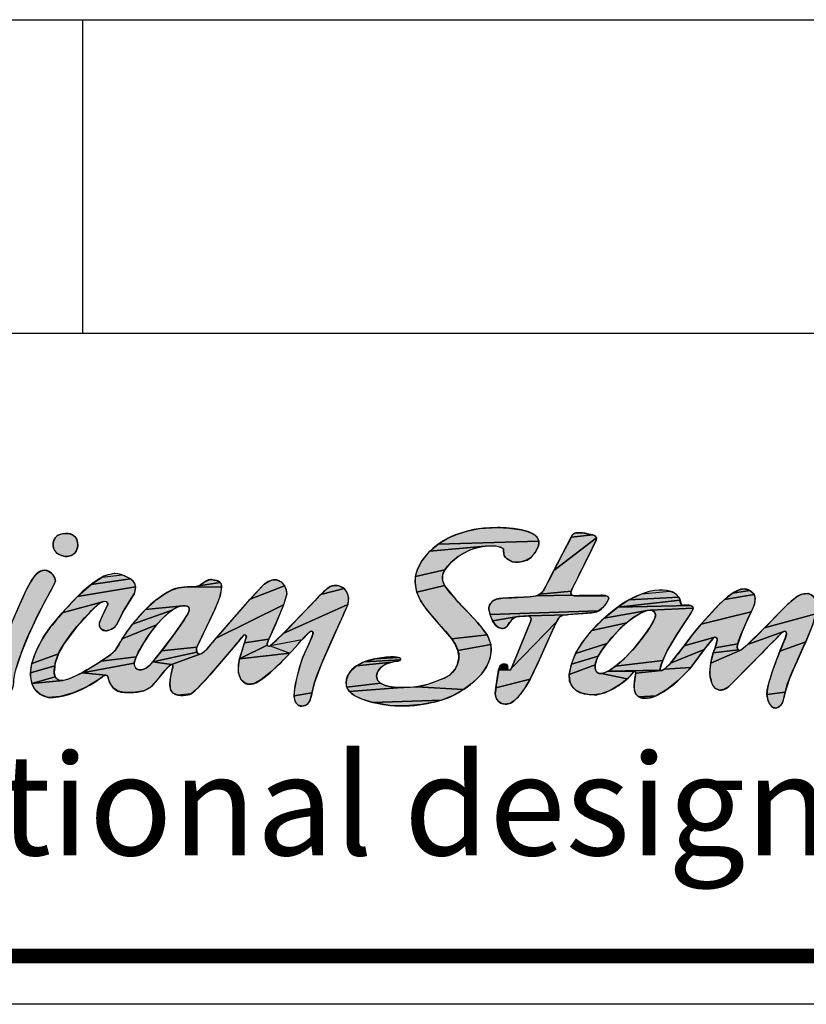
# Model space of a CAD drawing. Units: millimetres. Extents: x 0 to 554, y 0 to 297.
# Drawn here: x 394 to 427, y 0 to 41 of the extents above; entities that cross this region are included whole.
import ezdxf

# ---------------------------------------------------------------- set-up
doc = ezdxf.new("R2010")
doc.units = ezdxf.units.MM
doc.header["$LTSCALE"] = 19.36
doc.layers.get('0').update_dxf_attribs({"linetype": 'CONTINUOUS'})
doc.styles.add('TEXTSTYLE_3', font='arial.ttf')

# ---------------------------------------------------------------- blocks, each defined once
blk = doc.blocks.new('AS_IDC_BL0', base_point=(65.585, 13.678))
at = {"linetype": 'Continuous'}
for points in [[(70.144, 19.761), (70.611, 19.74), (71.122, 19.67), (71.375, 19.602), (71.631, 19.483), (71.78, 19.347), (71.845, 19.194), (67.67, 19.072), (68.066, 19.315), (68.428, 19.473), (68.468, 19.486), (68.91, 19.621), (69.388, 19.718), (70.137, 19.761)], [(52.225, 19.52), (52.285, 19.521), (52.365, 19.512), (52.439, 19.494), (52.505, 19.466), (52.563, 19.429), (52.614, 19.385), (52.657, 19.333), (52.691, 19.273), (52.717, 19.205), (52.732, 19.131), (52.738, 19.049), (52.735, 19.007), (52.721, 18.925), (52.699, 18.848), (52.672, 18.785), (52.642, 18.738), (52.598, 18.69), (52.547, 18.649), (52.488, 18.616), (52.422, 18.59), (52.35, 18.573), (52.278, 18.566), (52.217, 18.568), (52.216, 18.568), (52.115, 18.587), (52.028, 18.615), (51.953, 18.65), (51.889, 18.691), (51.836, 18.738), (51.792, 18.792), (51.758, 18.85), (51.734, 18.914), (51.72, 18.982), (51.716, 19.053), (51.723, 19.126), (51.737, 19.185), (51.75, 19.226), (51.778, 19.29), (51.812, 19.343), (51.853, 19.39), (51.902, 19.429), (51.963, 19.463), (52.035, 19.49), (52.122, 19.51)], [(71.847, 19.106), (71.826, 19.01), (71.688, 18.717), (71.51, 18.516), (71.297, 18.389), (71.055, 18.33), (70.814, 18.333), (70.733, 18.347), (70.507, 18.473), (70.443, 18.537), (70.407, 18.605), (70.383, 18.775), (70.381, 18.881), (70.261, 18.946), (69.993, 19.002), (69.624, 18.992), (67.327, 18.78), (67.67, 19.072), (71.845, 19.194)], [(73.854, 18.486), (73.216, 17.196), (73.184, 17.123), (71.903, 17.006), (72.024, 17.135), (72.132, 17.334), (72.47, 17.984), (74.235, 19.33), (74.225, 19.241)], [(74.183, 19.4), (74.235, 19.33), (72.47, 17.984), (73.182, 19.359), (73.187, 19.368), (74.077, 19.453), (74.08, 19.453)], [(73.349, 19.53), (73.568, 19.549), (73.721, 19.532), (74.077, 19.453), (73.187, 19.368), (73.244, 19.471), (73.285, 19.505)], [(68.899, 18.788), (68.506, 18.565), (68.183, 18.295), (67.949, 18.005), (66.727, 17.735), (66.82, 18.033), (66.985, 18.349), (67.053, 18.453), (67.327, 18.78), (69.624, 18.992), (69.165, 18.89)], [(50.055, 15.955), (50.401, 16.738), (50.641, 17.251), (50.821, 17.572), (50.972, 17.776), (51.106, 17.902), (51.232, 17.97), (51.36, 17.991), (51.489, 17.968), (51.606, 17.905), (51.708, 17.802), (51.785, 17.668), (51.79, 17.656), (51.813, 17.552), (51.791, 17.478), (51.658, 17.216), (51.402, 16.746), (51.022, 16.013), (50.692, 15.302), (50.418, 14.62), (50.348, 14.427), (50.188, 13.929), (50.103, 13.593), (50.082, 13.416), (50.083, 13.365), (50.071, 13.213), (50.033, 13.091), (49.971, 13.004), (49.837, 12.93), (49.642, 12.863), (49.521, 12.841), (49.393, 12.862), (49.303, 12.919), (49.243, 13.007), (49.209, 13.133), (49.203, 13.224), (49.225, 13.461), (49.305, 13.826), (49.465, 14.355), (49.726, 15.08), (49.912, 15.565)], [(67.857, 17.787), (67.855, 17.573), (67.939, 17.359), (66.788, 17.077), (66.713, 17.483), (66.727, 17.735), (67.949, 18.005)], [(55.082, 17.47), (55.134, 17.308), (52.731, 16.91), (53.289, 17.403), (54.915, 17.636)], [(54.614, 17.787), (54.915, 17.636), (53.289, 17.403), (53.749, 17.707), (54.575, 17.801)], [(58.494, 17.564), (58.639, 17.483), (57.742, 17.347), (57.966, 17.485), (58.079, 17.558), (58.235, 17.606), (58.263, 17.605)], [(60.784, 17.577), (60.979, 17.595), (61.163, 17.513), (61.307, 17.341), (59.881, 16.798), (60.462, 17.416), (60.664, 17.537)], [(55.067, 17.012), (54.621, 16.277), (54.351, 15.737), (54.251, 15.62), (54.05, 15.513), (53.881, 15.48), (53.725, 15.544), (53.641, 15.675), (53.633, 15.822), (53.826, 16.253), (53.979, 16.574), (53.983, 16.591), (53.938, 16.676), (53.813, 16.7), (52.093, 16.222), (52.731, 16.91), (55.134, 17.308), (55.12, 17.183)], [(57.277, 17.302), (57.537, 17.303), (58.691, 17.291), (58.635, 16.938), (58.45, 16.439), (57.673, 14.803), (56.205, 14.646), (56.699, 15.302), (57.061, 15.816), (57.257, 16.122), (57.338, 16.274), (57.357, 16.337), (57.351, 16.411), (57.321, 16.465), (57.269, 16.502), (57.19, 16.522), (57.081, 16.521), (55.547, 16.367), (56.028, 16.793), (56.256, 16.957), (56.623, 17.171), (56.907, 17.26)], [(58.689, 17.37), (58.691, 17.291), (57.537, 17.303), (57.742, 17.347), (58.639, 17.483)], [(61.396, 17.002), (61.268, 16.563), (58.465, 15.172), (59.881, 16.798), (61.307, 17.341), (61.372, 17.188)], [(63.893, 17.076), (63.955, 16.852), (63.923, 16.576), (61.253, 15.364), (62.476, 16.639), (62.81, 16.993), (63.771, 17.239), (63.779, 17.232)], [(63.484, 17.359), (63.61, 17.329), (63.771, 17.239), (62.81, 16.993), (63.093, 17.248), (63.197, 17.317), (63.313, 17.35)], [(67.985, 17.29), (68.406, 16.778), (68.788, 16.373), (69.311, 15.809), (69.696, 15.313), (68.233, 15.149), (67.813, 15.644), (67.521, 15.973), (67.188, 16.372), (66.934, 16.737), (66.788, 17.077), (67.939, 17.359)], [(80.721, 17.045), (80.764, 16.988), (79.533, 16.773), (79.873, 17.038), (80.584, 17.157)], [(80.144, 17.18), (80.348, 17.222), (80.532, 17.182), (80.584, 17.157), (79.873, 17.038)], [(73.316, 16.938), (74.674, 16.919), (74.732, 16.869), (74.739, 16.833), (74.727, 16.788), (74.63, 16.609), (74.489, 16.433), (74.32, 16.31), (69.824, 16.158), (69.768, 16.379), (69.768, 16.38), (69.772, 16.434), (69.818, 16.589), (69.918, 16.709), (70.09, 16.795), (70.354, 16.837), (70.729, 16.854), (71.447, 16.888), (71.735, 16.931), (73.209, 16.96)], [(73.171, 17.022), (73.209, 16.96), (71.735, 16.931), (71.903, 17.006), (73.184, 17.123)], [(73.91, 16.946), (74.413, 16.954), (74.544, 16.949), (74.674, 16.919), (73.316, 16.938)], [(77.658, 16.859), (77.694, 16.751), (75.118, 16.467), (75.573, 16.766), (77.645, 16.875)], [(77.97, 16.547), (78.142, 16.527), (75.118, 16.467), (77.694, 16.751), (77.727, 16.607), (77.79, 16.535)], [(77.461, 17.05), (77.645, 16.875), (75.573, 16.766), (76.115, 17.017), (77.278, 17.131)], [(80.809, 16.829), (80.782, 16.592), (80.643, 16.269), (78.569, 15.751), (79.33, 16.579), (79.533, 16.773), (80.764, 16.988)], [(82.741, 16.998), (82.986, 17.029), (83.067, 17.008), (83.208, 16.912), (83.313, 16.748), (83.358, 16.507), (83.322, 16.188), (81.198, 15.599), (81.901, 16.323), (82.132, 16.553), (82.291, 16.693), (82.524, 16.889)], [(53.314, 16.327), (52.677, 15.627), (52.183, 14.976), (51.932, 14.521), (50.828, 14.127), (51.007, 14.637), (51.323, 15.237), (51.611, 15.644), (52.093, 16.222), (53.813, 16.7), (53.603, 16.595)], [(56.236, 15.983), (56.002, 15.723), (54.577, 15.155), (55.005, 15.763), (56.642, 16.334), (56.45, 16.185)], [(56.811, 16.436), (56.642, 16.334), (55.005, 15.763), (55.547, 16.367), (57.081, 16.521), (56.944, 16.491)], [(59.581, 15.266), (59.323, 14.95), (58.204, 13.639), (57.622, 13.018), (57.439, 12.87), (56.886, 12.809), (56.696, 12.89), (56.593, 13.025), (56.555, 13.232), (56.561, 13.435), (56.603, 13.685), (56.677, 13.997), (56.674, 14.042), (56.621, 14.081), (57.876, 14.545), (58.093, 14.738), (58.465, 15.172), (61.268, 16.563), (60.93, 15.741), (60.657, 15.14), (59.646, 14.986), (59.716, 15.199), (59.724, 15.25), (59.68, 15.31), (59.609, 15.297)], [(62.326, 15.415), (62.029, 15.113), (60.715, 14.853), (61.253, 15.364), (63.923, 16.576), (63.74, 16.132), (63.533, 15.673), (62.834, 14.106), (62.556, 13.384), (62.442, 12.912), (61.698, 12.785), (61.747, 13.219), (61.924, 13.956), (62.063, 14.384), (62.348, 15.014), (62.467, 15.309), (62.474, 15.328), (62.482, 15.417), (62.46, 15.449), (62.412, 15.463)], [(78.224, 16.47), (78.239, 16.422), (76.454, 16.334), (76.336, 16.321), (74.546, 16.002), (75.118, 16.467), (78.142, 16.527)], [(76.454, 16.334), (78.239, 16.422), (78.232, 16.359), (78.147, 16.219), (77.569, 15.332), (77.155, 14.632), (76.976, 14.246), (75.023, 14.021), (75.38, 14.326), (75.633, 14.577), (75.854, 14.833), (76.028, 15.049), (76.274, 15.377), (76.44, 15.625), (76.596, 15.891), (76.664, 16.039), (76.671, 16.066), (76.675, 16.148), (76.653, 16.222), (76.609, 16.28), (76.545, 16.318), (76.503, 16.33)], [(73.789, 16.21), (73.016, 16.149), (71.418, 16.103), (70.982, 16.074), (69.929, 15.898), (69.824, 16.158), (74.32, 16.31), (74.115, 16.24)], [(70.731, 15.947), (70.595, 15.771), (70.502, 15.643), (70.414, 15.588), (70.313, 15.573), (70.175, 15.612), (70.049, 15.716), (69.929, 15.898), (70.982, 16.074), (70.856, 16.043)], [(72.85, 16.124), (72.785, 16.098), (72.673, 16.013), (72.575, 15.854), (70.706, 13.939), (71.514, 15.894), (71.523, 15.963), (71.514, 16.014), (71.462, 16.078), (71.418, 16.103), (73.016, 16.149)], [(75.742, 16.016), (75.49, 15.819), (74.043, 15.501), (74.546, 16.002), (76.336, 16.321), (76.183, 16.27), (75.973, 16.164)], [(80.435, 15.823), (80.269, 15.435), (80.087, 14.948), (79.151, 14.78), (79.232, 15.096), (79.228, 15.167), (79.184, 15.205), (79.144, 15.214), (77.868, 14.863), (78.227, 15.343), (78.569, 15.751), (80.643, 16.269)], [(83.183, 15.712), (82.903, 15.03), (81.836, 14.64), (82.057, 15.183), (82.11, 15.36), (82.095, 15.423), (82.037, 15.465), (81.994, 15.457), (80.494, 14.908), (81.198, 15.599), (83.322, 16.188)], [(55.756, 15.409), (55.515, 15.057), (55.487, 15.014), (55.288, 14.671), (55.16, 14.407), (53.702, 14.223), (54.104, 14.5), (54.316, 14.713), (54.503, 15.023), (54.577, 15.155), (56.002, 15.723)], [(71.804, 14.141), (71.483, 13.478), (70.067, 13.112), (70.177, 13.86), (70.622, 13.845), (70.669, 13.862), (70.702, 13.927), (70.706, 13.939), (72.575, 15.854), (72.304, 15.254), (72.221, 15.071)], [(75.219, 15.572), (74.938, 15.278), (74.662, 14.951), (73.368, 14.539), (73.65, 15.008), (74.043, 15.501), (75.49, 15.819)], [(60.599, 14.993), (60.589, 14.889), (59.445, 14.324), (59.646, 14.986), (60.657, 15.14), (60.599, 14.996)], [(69.757, 15.195), (69.849, 14.919), (68.492, 14.663), (68.362, 14.954), (68.233, 15.149), (69.696, 15.313)], [(79.055, 15.147), (78.7, 14.711), (77.296, 14.137), (77.756, 14.714), (77.868, 14.863), (79.144, 15.214), (79.079, 15.179)], [(81.588, 15.061), (79.798, 13.253), (79.671, 13.139), (79.5, 13.044), (79.33, 13.027), (79.167, 13.089), (79.058, 13.215), (78.985, 13.41), (78.95, 13.557), (78.928, 13.771), (78.97, 14.143), (80.17, 14.667), (80.235, 14.693), (80.494, 14.908), (81.994, 15.457), (81.945, 15.419), (81.604, 15.077)], [(57.658, 14.751), (57.67, 14.594), (55.849, 14.201), (56.205, 14.646), (57.673, 14.803)], [(60.634, 14.844), (60.715, 14.853), (61.531, 14.554), (59.445, 14.324), (60.589, 14.889)], [(69.873, 14.667), (69.815, 14.325), (69.675, 13.994), (69.45, 13.67), (69.13, 13.352), (68.715, 13.046), (66.769, 13.159), (67.022, 13.206), (67.286, 13.277), (67.925, 13.521), (68.18, 13.674), (68.36, 13.871), (68.475, 14.103), (68.527, 14.345), (68.531, 14.446), (68.492, 14.663), (69.849, 14.919)], [(74.427, 14.633), (74.301, 14.43), (73.191, 14.096), (73.368, 14.539), (74.662, 14.951)], [(78.463, 14.384), (78.146, 13.967), (77.056, 13.895), (77.296, 14.137), (78.7, 14.711)], [(80.17, 14.667), (78.97, 14.143), (79.031, 14.422), (79.072, 14.563), (80.105, 14.696), (80.167, 14.668)], [(80.06, 14.804), (80.105, 14.696), (79.072, 14.563), (79.151, 14.78), (80.087, 14.948)], [(82.768, 14.733), (82.543, 14.217), (82.383, 13.863), (82.217, 13.466), (82.055, 12.943), (81.297, 12.84), (81.308, 13.027), (81.344, 13.216), (81.515, 13.769), (81.646, 14.16), (81.836, 14.64), (82.903, 15.03)], [(51.805, 14.135), (51.79, 14.034), (50.776, 13.746), (50.828, 14.127), (51.932, 14.521)], [(55.097, 14.233), (55.079, 14.135), (52.915, 13.745), (53.702, 14.223), (55.16, 14.407)], [(57.741, 14.52), (57.876, 14.545), (56.621, 14.081), (55.849, 14.201), (57.67, 14.594)], [(61.369, 14.387), (60.782, 13.809), (60.343, 13.458), (60.039, 13.297), (59.83, 13.265), (59.671, 13.311), (59.511, 13.445), (59.401, 13.739), (59.399, 14.08), (59.445, 14.324), (61.531, 14.554)], [(66.112, 14.327), (66.115, 14.284), (64.608, 14.192), (65.049, 14.32), (66.031, 14.377), (66.089, 14.356)], [(65.695, 14.401), (65.836, 14.404), (66.031, 14.377), (65.049, 14.32), (65.627, 14.397)], [(74.213, 14.221), (74.178, 14.076), (73.107, 13.677), (73.191, 14.096), (74.301, 14.43), (74.274, 14.376)], [(51.755, 13.756), (51.796, 13.572), (50.837, 13.292), (50.779, 13.64), (50.776, 13.746), (51.79, 14.034), (51.779, 13.989)], [(55.71, 14.045), (55.849, 14.201), (56.621, 14.081), (56.522, 14.029), (56.297, 13.78), (55.962, 13.36), (55.742, 13.136), (55.478, 13), (55.132, 12.933), (54.691, 12.925), (54.416, 12.976), (54.206, 13.12), (54.056, 13.35), (53.988, 13.59), (53.95, 13.635), (53.901, 13.643), (52.915, 13.745), (55.079, 14.135), (55.079, 14.114), (55.094, 14.024), (55.135, 13.95), (55.197, 13.896), (55.235, 13.878), (55.277, 13.865), (55.371, 13.861), (55.477, 13.887), (55.591, 13.947)], [(65.474, 14.082), (65.277, 13.947), (65.161, 13.787), (65.12, 13.595), (65.161, 13.437), (65.276, 13.314), (63.882, 13.141), (63.856, 13.334), (63.878, 13.473), (63.92, 13.602), (64.062, 13.83), (64.286, 14.026), (65.759, 14.184)], [(65.977, 14.221), (65.759, 14.184), (64.286, 14.026), (64.608, 14.192), (66.115, 14.284), (66.074, 14.247)], [(70.537, 14.057), (70.557, 13.973), (70.177, 13.86), (70.239, 14.025), (70.512, 14.086)], [(70.325, 14.1), (70.426, 14.114), (70.469, 14.105), (70.512, 14.086), (70.239, 14.025)], [(74.349, 13.71), (74.437, 13.71), (75.511, 13.494), (75.233, 13.273), (74.798, 13.013), (74.426, 12.868), (74.14, 12.826), (73.964, 12.833), (73.627, 12.898), (73.382, 13.017), (73.216, 13.183), (73.121, 13.4), (73.107, 13.677), (74.178, 14.076), (74.172, 13.956), (74.189, 13.859), (74.228, 13.781), (74.281, 13.733)], [(76.908, 14.057), (76.874, 13.911), (76.884, 13.853), (74.699, 13.805), (74.871, 13.909), (75.016, 14.016), (75.023, 14.021), (76.976, 14.246)], [(78.097, 13.912), (77.614, 13.418), (77.152, 13.048), (76.712, 12.79), (75.981, 12.741), (75.866, 12.859), (75.812, 12.987), (75.795, 13.234), (75.827, 13.503), (75.858, 13.724), (76.921, 13.835), (76.952, 13.837), (77.056, 13.895), (78.146, 13.967)], [(53.815, 13.614), (53.603, 13.463), (53.106, 13.157), (52.547, 12.904), (52.01, 12.758), (51.508, 12.717), (51.185, 12.84), (50.969, 13.033), (50.837, 13.292), (52.111, 13.426), (52.392, 13.498), (52.915, 13.745), (53.901, 13.643)], [(52.111, 13.426), (50.837, 13.292), (51.796, 13.572), (51.905, 13.46), (51.994, 13.43)], [(71.333, 13.217), (71.083, 12.853), (70.924, 12.677), (70.788, 12.563), (70.64, 12.468), (70.45, 12.442), (70.291, 12.474), (70.163, 12.565), (70.072, 12.709), (70.038, 12.881), (70.067, 13.112), (71.483, 13.478)], [(75.772, 13.772), (75.511, 13.494), (74.437, 13.71), (74.552, 13.74), (74.699, 13.805), (75.836, 13.792), (75.781, 13.777)], [(76.921, 13.835), (75.858, 13.724), (75.857, 13.775), (75.836, 13.792), (74.699, 13.805), (76.884, 13.853)], [(65.793, 13.149), (66.171, 13.128), (63.989, 12.969), (63.882, 13.141), (65.276, 13.314), (65.48, 13.216)], [(66.171, 13.128), (66.246, 13.128), (66.769, 13.159), (68.715, 13.046), (68.264, 12.789), (67.814, 12.613), (64.968, 12.513), (64.51, 12.65), (64.19, 12.805), (63.989, 12.969)], [(62.43, 12.857), (62.347, 12.576), (62.23, 12.427), (62.142, 12.382), (62.027, 12.359), (61.873, 12.395), (61.76, 12.525), (61.699, 12.745), (61.698, 12.785), (62.442, 12.912)], [(76.648, 12.764), (76.382, 12.692), (76.15, 12.685), (75.981, 12.741), (76.712, 12.79)], [(82.05, 12.922), (81.945, 12.506), (81.865, 12.387), (81.777, 12.316), (81.667, 12.277), (81.526, 12.317), (81.413, 12.436), (81.327, 12.638), (81.297, 12.84), (82.055, 12.943)], [(67.623, 12.558), (66.976, 12.427), (66.31, 12.369), (65.669, 12.39), (65.513, 12.412), (64.968, 12.513), (67.814, 12.613)]]:
    blk.add_hatch(color=2, dxfattribs=at).paths.add_polyline_path(points)
at = {"color": 2, "linetype": 'Continuous'}
for points in [[(70.144, 19.761), (70.611, 19.74), (71.122, 19.67), (71.375, 19.602), (71.631, 19.483), (71.78, 19.347), (71.845, 19.194), (67.67, 19.072), (68.066, 19.315), (68.428, 19.473), (68.468, 19.486), (68.91, 19.621), (69.388, 19.718), (70.137, 19.761), (70.144, 19.761)], [(52.225, 19.52), (52.285, 19.521), (52.365, 19.512), (52.439, 19.494), (52.505, 19.466), (52.563, 19.429), (52.614, 19.385), (52.657, 19.333), (52.691, 19.273), (52.717, 19.205), (52.732, 19.131), (52.738, 19.049), (52.735, 19.007), (52.721, 18.925), (52.699, 18.848), (52.672, 18.785), (52.642, 18.738), (52.598, 18.69), (52.547, 18.649), (52.488, 18.616), (52.422, 18.59), (52.35, 18.573), (52.278, 18.566), (52.217, 18.568), (52.216, 18.568), (52.115, 18.587), (52.028, 18.615), (51.953, 18.65), (51.889, 18.691), (51.836, 18.738), (51.792, 18.792), (51.758, 18.85), (51.734, 18.914), (51.72, 18.982), (51.716, 19.053), (51.723, 19.126), (51.737, 19.185), (51.75, 19.226), (51.778, 19.29), (51.812, 19.343), (51.853, 19.39), (51.902, 19.429), (51.963, 19.463), (52.035, 19.49), (52.122, 19.51), (52.225, 19.52)], [(71.847, 19.106), (71.826, 19.01), (71.688, 18.717), (71.51, 18.516), (71.297, 18.389), (71.055, 18.33), (70.814, 18.333), (70.733, 18.347), (70.507, 18.473), (70.443, 18.537), (70.407, 18.605), (70.383, 18.775), (70.381, 18.881), (70.261, 18.946), (69.993, 19.002), (69.624, 18.992), (67.327, 18.78), (67.67, 19.072), (71.845, 19.194), (71.847, 19.106)], [(73.854, 18.486), (73.216, 17.196), (73.184, 17.123), (71.903, 17.006), (72.024, 17.135), (72.132, 17.334), (72.47, 17.984), (74.235, 19.33), (74.225, 19.241), (73.854, 18.486)], [(74.183, 19.4), (74.235, 19.33), (72.47, 17.984), (73.182, 19.359), (73.187, 19.368), (74.077, 19.453), (74.08, 19.453), (74.183, 19.4)], [(73.349, 19.53), (73.568, 19.549), (73.721, 19.532), (74.077, 19.453), (73.187, 19.368), (73.244, 19.471), (73.285, 19.505), (73.349, 19.53)], [(68.899, 18.788), (68.506, 18.565), (68.183, 18.295), (67.949, 18.005), (66.727, 17.735), (66.82, 18.033), (66.985, 18.349), (67.053, 18.453), (67.327, 18.78), (69.624, 18.992), (69.165, 18.89), (68.899, 18.788)], [(50.055, 15.955), (50.401, 16.738), (50.641, 17.251), (50.821, 17.572), (50.972, 17.776), (51.106, 17.902), (51.232, 17.97), (51.36, 17.991), (51.489, 17.968), (51.606, 17.905), (51.708, 17.802), (51.785, 17.668), (51.79, 17.656), (51.813, 17.552), (51.791, 17.478), (51.658, 17.216), (51.402, 16.746), (51.022, 16.013), (50.692, 15.302), (50.418, 14.62), (50.348, 14.427), (50.188, 13.929)], [(67.857, 17.787), (67.855, 17.573), (67.939, 17.359), (66.788, 17.077), (66.713, 17.483), (66.727, 17.735), (67.949, 18.005), (67.857, 17.787)], [(55.082, 17.47), (55.134, 17.308), (52.731, 16.91), (53.289, 17.403), (54.915, 17.636), (55.082, 17.47)], [(54.614, 17.787), (54.915, 17.636), (53.289, 17.403), (53.749, 17.707), (54.575, 17.801), (54.614, 17.787)], [(58.494, 17.564), (58.639, 17.483), (57.742, 17.347), (57.966, 17.485), (58.079, 17.558), (58.235, 17.606), (58.263, 17.605), (58.494, 17.564)], [(60.784, 17.577), (60.979, 17.595), (61.163, 17.513), (61.307, 17.341), (59.881, 16.798), (60.462, 17.416), (60.664, 17.537), (60.784, 17.577)], [(55.067, 17.012), (54.621, 16.277), (54.351, 15.737), (54.251, 15.62), (54.05, 15.513), (53.881, 15.48), (53.725, 15.544), (53.641, 15.675), (53.633, 15.822), (53.826, 16.253), (53.979, 16.574), (53.983, 16.591), (53.938, 16.676), (53.813, 16.7), (52.093, 16.222), (52.731, 16.91), (55.134, 17.308), (55.12, 17.183), (55.067, 17.012)], [(57.277, 17.302), (57.537, 17.303), (58.691, 17.291), (58.635, 16.938), (58.45, 16.439), (57.673, 14.803), (56.205, 14.646), (56.699, 15.302), (57.061, 15.816), (57.257, 16.122), (57.338, 16.274), (57.357, 16.337), (57.351, 16.411), (57.321, 16.465), (57.269, 16.502), (57.19, 16.522), (57.081, 16.521), (55.547, 16.367), (56.028, 16.793), (56.256, 16.957), (56.623, 17.171), (56.907, 17.26), (57.277, 17.302)], [(58.689, 17.37), (58.691, 17.291), (57.537, 17.303), (57.742, 17.347), (58.639, 17.483), (58.689, 17.37)], [(61.396, 17.002), (61.268, 16.563), (58.465, 15.172), (59.881, 16.798), (61.307, 17.341), (61.372, 17.188), (61.396, 17.002)], [(63.893, 17.076), (63.955, 16.852), (63.923, 16.576), (61.253, 15.364), (62.476, 16.639), (62.81, 16.993), (63.771, 17.239), (63.779, 17.232), (63.893, 17.076)], [(63.484, 17.359), (63.61, 17.329), (63.771, 17.239), (62.81, 16.993), (63.093, 17.248), (63.197, 17.317), (63.313, 17.35), (63.484, 17.359)], [(67.985, 17.29), (68.406, 16.778), (68.788, 16.373), (69.311, 15.809), (69.696, 15.313), (68.233, 15.149), (67.813, 15.644), (67.521, 15.973), (67.188, 16.372), (66.934, 16.737), (66.788, 17.077), (67.939, 17.359), (67.985, 17.29)], [(80.721, 17.045), (80.764, 16.988), (79.533, 16.773), (79.873, 17.038), (80.584, 17.157), (80.721, 17.045)], [(80.144, 17.18), (80.348, 17.222), (80.532, 17.182), (80.584, 17.157), (79.873, 17.038), (80.144, 17.18)], [(73.316, 16.938), (74.674, 16.919), (74.732, 16.869), (74.739, 16.833), (74.727, 16.788), (74.63, 16.609), (74.489, 16.433), (74.32, 16.31), (69.824, 16.158), (69.768, 16.379), (69.768, 16.38), (69.772, 16.434), (69.818, 16.589), (69.918, 16.709), (70.09, 16.795), (70.354, 16.837), (70.729, 16.854), (71.447, 16.888), (71.735, 16.931), (73.209, 16.96), (73.316, 16.938)], [(73.171, 17.022), (73.209, 16.96), (71.735, 16.931), (71.903, 17.006), (73.184, 17.123), (73.171, 17.022)], [(73.91, 16.946), (74.413, 16.954), (74.544, 16.949), (74.674, 16.919), (73.316, 16.938), (73.91, 16.946)], [(77.658, 16.859), (77.694, 16.751), (75.118, 16.467), (75.573, 16.766), (77.645, 16.875), (77.658, 16.859)], [(77.97, 16.547), (78.142, 16.527), (75.118, 16.467), (77.694, 16.751), (77.727, 16.607), (77.79, 16.535), (77.97, 16.547)], [(77.461, 17.05), (77.645, 16.875), (75.573, 16.766), (76.115, 17.017), (77.278, 17.131), (77.461, 17.05)], [(80.809, 16.829), (80.782, 16.592), (80.643, 16.269), (78.569, 15.751), (79.33, 16.579), (79.533, 16.773), (80.764, 16.988), (80.809, 16.829)], [(82.741, 16.998), (82.986, 17.029), (83.067, 17.008), (83.208, 16.912), (83.313, 16.748), (83.358, 16.507), (83.322, 16.188), (81.198, 15.599), (81.901, 16.323), (82.132, 16.553), (82.291, 16.693), (82.524, 16.889), (82.741, 16.998)], [(53.314, 16.327), (52.677, 15.627), (52.183, 14.976), (51.932, 14.521), (50.828, 14.127), (51.007, 14.637), (51.323, 15.237), (51.611, 15.644), (52.093, 16.222), (53.813, 16.7), (53.603, 16.595), (53.314, 16.327)], [(56.236, 15.983), (56.002, 15.723), (54.577, 15.155), (55.005, 15.763), (56.642, 16.334), (56.45, 16.185), (56.236, 15.983)], [(56.811, 16.436), (56.642, 16.334), (55.005, 15.763), (55.547, 16.367), (57.081, 16.521), (56.944, 16.491), (56.811, 16.436)], [(59.581, 15.266), (59.323, 14.95), (58.204, 13.639), (57.622, 13.018), (57.439, 12.87), (56.886, 12.809), (56.696, 12.89), (56.593, 13.025), (56.555, 13.232), (56.561, 13.435), (56.603, 13.685), (56.677, 13.997), (56.674, 14.042), (56.621, 14.081), (57.876, 14.545), (58.093, 14.738), (58.465, 15.172), (61.268, 16.563), (60.93, 15.741), (60.657, 15.14), (59.646, 14.986), (59.716, 15.199), (59.724, 15.25), (59.68, 15.31), (59.609, 15.297), (59.581, 15.266)], [(62.326, 15.415), (62.029, 15.113), (60.715, 14.853), (61.253, 15.364), (63.923, 16.576), (63.74, 16.132), (63.533, 15.673), (62.834, 14.106), (62.556, 13.384), (62.442, 12.912), (61.698, 12.785), (61.747, 13.219), (61.924, 13.956), (62.063, 14.384), (62.348, 15.014), (62.467, 15.309), (62.474, 15.328), (62.482, 15.417), (62.46, 15.449), (62.412, 15.463), (62.326, 15.415)], [(78.224, 16.47), (78.239, 16.422), (76.454, 16.334), (76.336, 16.321), (74.546, 16.002), (75.118, 16.467), (78.142, 16.527), (78.224, 16.47)], [(76.454, 16.334), (78.239, 16.422), (78.232, 16.359), (78.147, 16.219), (77.569, 15.332), (77.155, 14.632), (76.976, 14.246), (75.023, 14.021), (75.38, 14.326), (75.633, 14.577), (75.854, 14.833), (76.028, 15.049), (76.274, 15.377), (76.44, 15.625), (76.596, 15.891), (76.664, 16.039), (76.671, 16.066), (76.675, 16.148), (76.653, 16.222), (76.609, 16.28), (76.545, 16.318), (76.503, 16.33), (76.454, 16.334)], [(73.789, 16.21), (73.016, 16.149), (71.418, 16.103), (70.982, 16.074), (69.929, 15.898), (69.824, 16.158), (74.32, 16.31), (74.115, 16.24), (73.789, 16.21)], [(70.731, 15.947), (70.595, 15.771), (70.502, 15.643), (70.414, 15.588), (70.313, 15.573), (70.175, 15.612), (70.049, 15.716), (69.929, 15.898), (70.982, 16.074), (70.856, 16.043), (70.731, 15.947)], [(72.85, 16.124), (72.785, 16.098), (72.673, 16.013), (72.575, 15.854), (70.706, 13.939), (71.514, 15.894), (71.523, 15.963), (71.514, 16.014), (71.462, 16.078), (71.418, 16.103), (73.016, 16.149), (72.85, 16.124)], [(75.742, 16.016), (75.49, 15.819), (74.043, 15.501), (74.546, 16.002), (76.336, 16.321), (76.183, 16.27), (75.973, 16.164), (75.742, 16.016)], [(80.435, 15.823), (80.269, 15.435), (80.087, 14.948), (79.151, 14.78), (79.232, 15.096), (79.228, 15.167), (79.184, 15.205), (79.144, 15.214), (77.868, 14.863), (78.227, 15.343), (78.569, 15.751), (80.643, 16.269), (80.435, 15.823)], [(83.183, 15.712), (82.903, 15.03), (81.836, 14.64), (82.057, 15.183), (82.11, 15.36), (82.095, 15.423), (82.037, 15.465), (81.994, 15.457), (80.494, 14.908), (81.198, 15.599), (83.322, 16.188), (83.183, 15.712)], [(55.756, 15.409), (55.515, 15.057), (55.487, 15.014), (55.288, 14.671), (55.16, 14.407), (53.702, 14.223), (54.104, 14.5), (54.316, 14.713), (54.503, 15.023), (54.577, 15.155), (56.002, 15.723), (55.756, 15.409)], [(71.804, 14.141), (71.483, 13.478), (70.067, 13.112), (70.177, 13.86), (70.622, 13.845), (70.669, 13.862), (70.702, 13.927), (70.706, 13.939), (72.575, 15.854), (72.304, 15.254), (72.221, 15.071), (71.804, 14.141)], [(75.219, 15.572), (74.938, 15.278), (74.662, 14.951), (73.368, 14.539), (73.65, 15.008), (74.043, 15.501), (75.49, 15.819), (75.219, 15.572)], [(60.599, 14.993), (60.589, 14.889), (59.445, 14.324), (59.646, 14.986), (60.657, 15.14), (60.599, 14.996), (60.599, 14.993)], [(69.757, 15.195), (69.849, 14.919), (68.492, 14.663), (68.362, 14.954), (68.233, 15.149), (69.696, 15.313), (69.757, 15.195)], [(79.055, 15.147), (78.7, 14.711), (77.296, 14.137), (77.756, 14.714), (77.868, 14.863), (79.144, 15.214), (79.079, 15.179), (79.055, 15.147)], [(81.588, 15.061), (79.798, 13.253), (79.671, 13.139), (79.5, 13.044), (79.33, 13.027), (79.167, 13.089), (79.058, 13.215), (78.985, 13.41), (78.95, 13.557), (78.928, 13.771), (78.97, 14.143), (80.17, 14.667), (80.235, 14.693), (80.494, 14.908), (81.994, 15.457), (81.945, 15.419), (81.604, 15.077), (81.588, 15.061)], [(57.658, 14.751), (57.67, 14.594), (55.849, 14.201), (56.205, 14.646), (57.673, 14.803), (57.658, 14.751)], [(60.634, 14.844), (60.715, 14.853), (61.531, 14.554), (59.445, 14.324), (60.589, 14.889), (60.634, 14.844)], [(69.873, 14.667), (69.815, 14.325), (69.675, 13.994), (69.45, 13.67), (69.13, 13.352), (68.715, 13.046), (66.769, 13.159), (67.022, 13.206), (67.286, 13.277), (67.925, 13.521), (68.18, 13.674), (68.36, 13.871), (68.475, 14.103), (68.527, 14.345), (68.531, 14.446), (68.492, 14.663), (69.849, 14.919), (69.873, 14.667)], [(74.427, 14.633), (74.301, 14.43), (73.191, 14.096), (73.368, 14.539), (74.662, 14.951), (74.427, 14.633)], [(78.463, 14.384), (78.146, 13.967), (77.056, 13.895), (77.296, 14.137), (78.7, 14.711), (78.463, 14.384)], [(80.17, 14.667), (78.97, 14.143), (79.031, 14.422), (79.072, 14.563), (80.105, 14.696), (80.167, 14.668), (80.17, 14.667)], [(80.06, 14.804), (80.105, 14.696), (79.072, 14.563), (79.151, 14.78), (80.087, 14.948), (80.06, 14.804)], [(82.768, 14.733), (82.543, 14.217), (82.383, 13.863), (82.217, 13.466), (82.055, 12.943), (81.297, 12.84), (81.308, 13.027), (81.344, 13.216), (81.515, 13.769), (81.646, 14.16), (81.836, 14.64), (82.903, 15.03), (82.768, 14.733)], [(51.805, 14.135), (51.79, 14.034), (50.776, 13.746), (50.828, 14.127), (51.932, 14.521), (51.805, 14.135)], [(55.097, 14.233), (55.079, 14.135), (52.915, 13.745), (53.702, 14.223), (55.16, 14.407), (55.097, 14.233)], [(57.741, 14.52), (57.876, 14.545), (56.621, 14.081), (55.849, 14.201), (57.67, 14.594), (57.741, 14.52)], [(61.369, 14.387), (60.782, 13.809), (60.343, 13.458), (60.039, 13.297), (59.83, 13.265), (59.671, 13.311), (59.511, 13.445), (59.401, 13.739), (59.399, 14.08), (59.445, 14.324), (61.531, 14.554), (61.369, 14.387)], [(66.112, 14.327), (66.115, 14.284), (64.608, 14.192), (65.049, 14.32), (66.031, 14.377), (66.089, 14.356), (66.112, 14.327)], [(65.695, 14.401), (65.836, 14.404), (66.031, 14.377), (65.049, 14.32), (65.627, 14.397), (65.695, 14.401)], [(74.213, 14.221), (74.178, 14.076), (73.107, 13.677), (73.191, 14.096), (74.301, 14.43), (74.274, 14.376), (74.213, 14.221)], [(51.755, 13.756), (51.796, 13.572), (50.837, 13.292), (50.779, 13.64), (50.776, 13.746), (51.79, 14.034), (51.779, 13.989), (51.755, 13.756)], [(55.71, 14.045), (55.849, 14.201), (56.621, 14.081), (56.522, 14.029), (56.297, 13.78), (55.962, 13.36), (55.742, 13.136), (55.478, 13), (55.132, 12.933), (54.691, 12.925), (54.416, 12.976), (54.206, 13.12), (54.056, 13.35), (53.988, 13.59), (53.95, 13.635), (53.901, 13.643), (52.915, 13.745), (55.079, 14.135), (55.079, 14.114), (55.094, 14.024), (55.135, 13.95), (55.197, 13.896), (55.235, 13.878), (55.277, 13.865), (55.371, 13.861), (55.477, 13.887), (55.591, 13.947), (55.71, 14.045)], [(65.474, 14.082), (65.277, 13.947), (65.161, 13.787), (65.12, 13.595), (65.161, 13.437), (65.276, 13.314), (63.882, 13.141), (63.856, 13.334), (63.878, 13.473), (63.92, 13.602), (64.062, 13.83), (64.286, 14.026), (65.759, 14.184), (65.474, 14.082)], [(65.977, 14.221), (65.759, 14.184), (64.286, 14.026), (64.608, 14.192), (66.115, 14.284), (66.074, 14.247), (65.977, 14.221)], [(70.537, 14.057), (70.557, 13.973), (70.177, 13.86), (70.239, 14.025), (70.512, 14.086), (70.537, 14.057)], [(70.325, 14.1), (70.426, 14.114), (70.469, 14.105), (70.512, 14.086), (70.239, 14.025), (70.325, 14.1)], [(74.349, 13.71), (74.437, 13.71), (75.511, 13.494), (75.233, 13.273), (74.798, 13.013), (74.426, 12.868), (74.14, 12.826), (73.964, 12.833), (73.627, 12.898), (73.382, 13.017), (73.216, 13.183), (73.121, 13.4), (73.107, 13.677), (74.178, 14.076), (74.172, 13.956), (74.189, 13.859), (74.228, 13.781), (74.281, 13.733), (74.349, 13.71)], [(76.908, 14.057), (76.874, 13.911), (76.884, 13.853), (74.699, 13.805), (74.871, 13.909), (75.016, 14.016), (75.023, 14.021), (76.976, 14.246), (76.908, 14.057)], [(78.097, 13.912), (77.614, 13.418), (77.152, 13.048), (76.712, 12.79), (75.981, 12.741), (75.866, 12.859), (75.812, 12.987), (75.795, 13.234), (75.827, 13.503), (75.858, 13.724), (76.921, 13.835), (76.952, 13.837), (77.056, 13.895), (78.146, 13.967), (78.097, 13.912)], [(53.815, 13.614), (53.603, 13.463), (53.106, 13.157), (52.547, 12.904), (52.01, 12.758), (51.508, 12.717), (51.185, 12.84), (50.969, 13.033), (50.837, 13.292), (52.111, 13.426), (52.392, 13.498), (52.915, 13.745), (53.901, 13.643), (53.815, 13.614)], [(52.111, 13.426), (50.837, 13.292), (51.796, 13.572), (51.905, 13.46), (51.994, 13.43), (52.111, 13.426)], [(71.333, 13.217), (71.083, 12.853), (70.924, 12.677), (70.788, 12.563), (70.64, 12.468), (70.45, 12.442), (70.291, 12.474), (70.163, 12.565), (70.072, 12.709), (70.038, 12.881), (70.067, 13.112), (71.483, 13.478), (71.333, 13.217)], [(75.772, 13.772), (75.511, 13.494), (74.437, 13.71), (74.552, 13.74), (74.699, 13.805), (75.836, 13.792), (75.781, 13.777), (75.772, 13.772)], [(76.921, 13.835), (75.858, 13.724), (75.857, 13.775), (75.836, 13.792), (74.699, 13.805), (76.884, 13.853), (76.921, 13.835)], [(65.793, 13.149), (66.171, 13.128), (63.989, 12.969), (63.882, 13.141), (65.276, 13.314), (65.48, 13.216), (65.793, 13.149)], [(66.171, 13.128), (66.246, 13.128), (66.769, 13.159), (68.715, 13.046), (68.264, 12.789), (67.814, 12.613), (64.968, 12.513), (64.51, 12.65), (64.19, 12.805), (63.989, 12.969), (66.171, 13.128)], [(62.43, 12.857), (62.347, 12.576), (62.23, 12.427), (62.142, 12.382), (62.027, 12.359), (61.873, 12.395), (61.76, 12.525), (61.699, 12.745), (61.698, 12.785), (62.442, 12.912), (62.43, 12.857)], [(76.648, 12.764), (76.382, 12.692), (76.15, 12.685), (75.981, 12.741), (76.712, 12.79), (76.648, 12.764)], [(82.05, 12.922), (81.945, 12.506), (81.865, 12.387), (81.777, 12.316), (81.667, 12.277), (81.526, 12.317), (81.413, 12.436), (81.327, 12.638), (81.297, 12.84), (82.055, 12.943), (82.05, 12.922)], [(67.623, 12.558), (66.976, 12.427), (66.31, 12.369), (65.669, 12.39), (65.513, 12.412), (64.968, 12.513), (67.814, 12.613), (67.623, 12.558)]]:
    blk.add_lwpolyline(points, dxfattribs=at)
for points, knots in [([(70.137, 19.761), (70.206, 19.761), (70.678, 19.761), (71.122, 19.67), (71.554, 19.581), (71.949, 19.383), (71.826, 19.01), (71.54, 18.135), (70.733, 18.347), (70.733, 18.347), (70.359, 18.51), (70.388, 18.615), (70.381, 18.881), (70.321, 18.939), (69.939, 19.129), (69.165, 18.89), (68.738, 18.759), (68.229, 18.442), (67.949, 18.005), (67.792, 17.759), (67.82, 17.514), (67.985, 17.29), (68.539, 16.536), (69.17, 16.082), (69.696, 15.313), (69.737, 15.251), (69.887, 14.954), (69.873, 14.667), (69.825, 13.7), (68.836, 13.079), (68.264, 12.789), (67.848, 12.577), (66.801, 12.283), (65.669, 12.39), (65.418, 12.428), (63.798, 12.603), (63.856, 13.334), (63.91, 14.014), (64.665, 14.343), (65.695, 14.401), (65.764, 14.405), (65.919, 14.411), (66.031, 14.377), (66.119, 14.36), (66.118, 14.32), (66.115, 14.284), (66.107, 14.242), (65.987, 14.222), (65.977, 14.221), (65.651, 14.19), (65.12, 14.022), (65.12, 13.595), (65.12, 13.097), (66.119, 13.128), (66.246, 13.128), (66.821, 13.127), (67.212, 13.212), (67.925, 13.521), (68.54, 13.788), (68.531, 14.377), (68.531, 14.446), (68.531, 14.673), (68.366, 14.977), (68.233, 15.149), (68.001, 15.45), (67.771, 15.681), (67.521, 15.973), (66.978, 16.608), (66.775, 16.861), (66.713, 17.483), (66.674, 17.879), (66.962, 18.322), (67.053, 18.453), (67.528, 19.141), (68.307, 19.438), (68.468, 19.486), (69.021, 19.654), (69.188, 19.747), (70.137, 19.761)], [0, 0, 0, 0, 1, 1, 1, 2, 2, 2, 3, 3, 3, 4, 4, 4, 5, 5, 5, 6, 6, 6, 7, 7, 7, 8, 8, 8, 9, 9, 9, 10, 10, 10, 11, 11, 11, 12, 12, 12, 13, 13, 13, 14, 14, 14, 15, 15, 15, 16, 16, 16, 17, 17, 17, 18, 18, 18, 19, 19, 19, 20, 20, 20, 21, 21, 21, 22, 22, 22, 23, 23, 23, 24, 24, 24, 25, 25, 25, 26, 26, 26, 26]), ([(52.225, 19.52), (52.52, 19.536), (52.738, 19.358), (52.738, 19.049), (52.738, 18.98), (52.71, 18.826), (52.642, 18.738), (52.51, 18.567), (52.283, 18.559), (52.216, 18.568), (51.758, 18.63), (51.666, 18.953), (51.737, 19.185), (51.781, 19.331), (51.871, 19.501), (52.225, 19.52)], [0, 0, 0, 0, 1, 1, 1, 2, 2, 2, 3, 3, 3, 4, 4, 4, 5, 5, 5, 5]), ([(72.85, 16.124), (72.785, 16.101), (72.659, 16.057), (72.575, 15.854), (72.484, 15.636), (72.247, 15.135), (72.221, 15.071), (71.942, 14.405), (71.572, 13.657), (71.483, 13.478), (71.411, 13.331), (71.112, 12.837), (70.924, 12.677), (70.692, 12.48), (70.656, 12.442), (70.45, 12.442), (70.185, 12.442), (70.038, 12.678), (70.038, 12.881), (70.038, 12.948), (70.173, 13.834), (70.177, 13.86), (70.229, 14.126), (70.376, 14.13), (70.469, 14.105), (70.621, 14.066), (70.502, 13.873), (70.622, 13.845), (70.68, 13.831), (70.706, 13.939), (70.706, 13.939), (70.706, 13.939), (71.514, 15.894), (71.514, 15.894), (71.551, 16.038), (71.469, 16.077), (71.418, 16.103), (71.036, 16.075), (71.167, 16.093), (70.982, 16.074), (70.745, 16.075), (70.601, 15.753), (70.502, 15.643), (70.46, 15.595), (70.381, 15.57), (70.313, 15.573), (69.908, 15.592), (69.768, 16.38), (69.768, 16.38), (69.776, 16.61), (69.896, 16.815), (70.354, 16.837), (71.8, 16.909), (71.891, 16.823), (72.132, 17.334), (72.162, 17.396), (72.982, 18.962), (73.182, 19.359), (73.244, 19.481), (73.242, 19.549), (73.568, 19.549), (73.636, 19.549), (73.868, 19.515), (74.077, 19.453), (74.146, 19.432), (74.285, 19.364), (74.225, 19.241), (74.129, 19.045), (73.275, 17.312), (73.216, 17.196), (73.161, 17.09), (73.116, 16.932), (73.316, 16.938), (73.873, 16.955), (74.156, 16.937), (74.413, 16.954), (74.413, 16.954), (74.815, 16.974), (74.727, 16.788), (74.638, 16.601), (74.479, 16.306), (74.115, 16.24), (73.958, 16.212), (72.959, 16.161), (72.85, 16.124)], [0, 0, 0, 0, 1, 1, 1, 2, 2, 2, 3, 3, 3, 4, 4, 4, 5, 5, 5, 6, 6, 6, 7, 7, 7, 8, 8, 8, 9, 9, 9, 10, 10, 10, 11, 11, 11, 12, 12, 12, 13, 13, 13, 14, 14, 14, 15, 15, 15, 16, 16, 16, 17, 17, 17, 18, 18, 18, 19, 19, 19, 20, 20, 20, 21, 21, 21, 22, 22, 22, 23, 23, 23, 24, 24, 24, 25, 25, 25, 26, 26, 26, 27, 27, 27, 28, 28, 28, 28]), ([(54.279, 17.854), (54.575, 17.854), (55.134, 17.617), (55.134, 17.308), (55.134, 17.239), (55.108, 17.081), (55.067, 17.012), (54.833, 16.634), (54.518, 16.148), (54.351, 15.737), (54.293, 15.594), (53.994, 15.469), (53.881, 15.48), (53.639, 15.504), (53.609, 15.754), (53.633, 15.822), (53.702, 16.02), (53.898, 16.39), (53.979, 16.574), (54.005, 16.639), (53.892, 16.818), (53.603, 16.595), (53.458, 16.494), (52.672, 15.704), (52.183, 14.976), (51.858, 14.492), (51.791, 14.102), (51.79, 14.034), (51.79, 14.034), (51.596, 13.389), (52.111, 13.426), (52.558, 13.457), (53.674, 14.188), (54.104, 14.5), (54.354, 14.682), (54.454, 14.953), (54.577, 15.155), (55.048, 15.929), (55.731, 16.574), (56.028, 16.793), (56.226, 16.939), (56.59, 17.216), (56.907, 17.26), (57.275, 17.311), (57.315, 17.306), (57.537, 17.303), (57.842, 17.298), (58.019, 17.606), (58.235, 17.606), (58.311, 17.606), (58.689, 17.576), (58.689, 17.37), (58.689, 17.37), (58.732, 17.04), (58.45, 16.439), (58.289, 16.097), (57.673, 14.803), (57.673, 14.803), (57.607, 14.638), (57.695, 14.281), (58.093, 14.738), (58.261, 14.929), (59.961, 16.94), (60.462, 17.416), (60.569, 17.516), (60.829, 17.619), (60.979, 17.595), (61.298, 17.542), (61.418, 17.131), (61.396, 17.002), (61.295, 16.431), (60.602, 15.065), (60.599, 14.996), (60.598, 14.977), (60.581, 14.945), (60.589, 14.889), (60.603, 14.85), (60.665, 14.814), (60.715, 14.853), (61.181, 15.242), (62.536, 16.706), (62.81, 16.993), (63.151, 17.279), (63.12, 17.359), (63.484, 17.359), (63.552, 17.359), (63.706, 17.3), (63.771, 17.239), (63.83, 17.184), (64.039, 16.964), (63.923, 16.576), (63.828, 16.256), (62.799, 14.154), (62.556, 13.384), (62.377, 12.82), (62.455, 12.4), (62.027, 12.359), (61.802, 12.337), (61.698, 12.6), (61.698, 12.785), (61.698, 13.241), (61.977, 14.174), (62.063, 14.384), (62.193, 14.696), (62.434, 15.171), (62.467, 15.309), (62.467, 15.309), (62.533, 15.459), (62.412, 15.463), (62.302, 15.467), (61.72, 14.747), (61.531, 14.554), (61.133, 14.148), (60.291, 13.218), (59.83, 13.265), (59.761, 13.273), (59.624, 13.299), (59.511, 13.445), (59.369, 13.695), (59.35, 13.927), (59.445, 14.324), (59.461, 14.39), (59.616, 14.908), (59.716, 15.199), (59.716, 15.199), (59.75, 15.283), (59.68, 15.31), (59.621, 15.333), (59.581, 15.266), (59.581, 15.266), (59.38, 15.013), (57.728, 13.012), (57.439, 12.87), (57.323, 12.813), (56.918, 12.724), (56.696, 12.89), (56.51, 13.026), (56.561, 13.332), (56.561, 13.435), (56.561, 13.545), (56.677, 13.997), (56.677, 13.997), (56.677, 13.997), (56.69, 14.081), (56.621, 14.081), (56.456, 14.081), (56.011, 13.339), (55.742, 13.136), (55.416, 12.892), (54.952, 12.926), (54.691, 12.925), (54.253, 12.923), (54.038, 13.26), (53.988, 13.59), (53.971, 13.619), (53.947, 13.68), (53.815, 13.614), (53.754, 13.583), (52.692, 12.691), (51.508, 12.717), (50.914, 12.847), (50.776, 13.283), (50.776, 13.746), (50.776, 14.351), (51.278, 15.246), (51.611, 15.644), (51.912, 16.005), (52.869, 17.237), (53.749, 17.707), (53.936, 17.806), (54.21, 17.854), (54.279, 17.854)], [0, 0, 0, 0, 1, 1, 1, 2, 2, 2, 3, 3, 3, 4, 4, 4, 5, 5, 5, 6, 6, 6, 7, 7, 7, 8, 8, 8, 9, 9, 9, 10, 10, 10, 11, 11, 11, 12, 12, 12, 13, 13, 13, 14, 14, 14, 15, 15, 15, 16, 16, 16, 17, 17, 17, 18, 18, 18, 19, 19, 19, 20, 20, 20, 21, 21, 21, 22, 22, 22, 23, 23, 23, 24, 24, 24, 25, 25, 25, 26, 26, 26, 27, 27, 27, 28, 28, 28, 29, 29, 29, 30, 30, 30, 31, 31, 31, 32, 32, 32, 33, 33, 33, 34, 34, 34, 35, 35, 35, 36, 36, 36, 37, 37, 37, 38, 38, 38, 39, 39, 39, 40, 40, 40, 41, 41, 41, 42, 42, 42, 43, 43, 43, 44, 44, 44, 45, 45, 45, 46, 46, 46, 47, 47, 47, 48, 48, 48, 49, 49, 49, 50, 50, 50, 51, 51, 51, 52, 52, 52, 53, 53, 53, 54, 54, 54, 55, 55, 55, 56, 56, 56, 57, 57, 57, 57]), ([(75.573, 16.766), (76.44, 17.242), (76.965, 17.198), (77.278, 17.131), (77.421, 17.1), (77.56, 16.99), (77.658, 16.859), (77.718, 16.775), (77.682, 16.587), (77.79, 16.535), (77.913, 16.546), (78.301, 16.597), (78.232, 16.359), (78.206, 16.275), (77.188, 14.848), (76.976, 14.246), (76.96, 14.21), (76.874, 13.98), (76.874, 13.911), (76.874, 13.842), (76.893, 13.828), (76.952, 13.837), (77.183, 13.87), (78.062, 15.144), (78.227, 15.343), (78.608, 15.804), (78.89, 16.135), (79.33, 16.579), (79.559, 16.811), (80.012, 17.222), (80.348, 17.222), (80.496, 17.222), (80.654, 17.135), (80.721, 17.045), (80.721, 17.045), (80.967, 16.837), (80.643, 16.269), (80.587, 16.171), (80.042, 14.984), (80.06, 14.804), (80.074, 14.674), (80.154, 14.671), (80.17, 14.667), (80.31, 14.625), (82.01, 16.457), (82.132, 16.553), (82.362, 16.731), (82.567, 17.045), (82.986, 17.029), (83.055, 17.027), (83.349, 16.927), (83.358, 16.507), (83.37, 15.869), (82.717, 14.688), (82.543, 14.217), (82.476, 14.035), (82.379, 13.894), (82.217, 13.466), (82.025, 12.957), (82.058, 12.856), (81.945, 12.506), (81.914, 12.409), (81.763, 12.277), (81.667, 12.277), (81.386, 12.277), (81.297, 12.692), (81.297, 12.84), (81.297, 13.183), (81.404, 13.426), (81.646, 14.16), (81.738, 14.442), (82.099, 15.216), (82.11, 15.36), (82.115, 15.429), (82.044, 15.524), (81.945, 15.419), (81.877, 15.36), (80.458, 13.908), (79.798, 13.253), (79.706, 13.16), (79.538, 13), (79.33, 13.027), (79.016, 13.068), (78.992, 13.416), (78.95, 13.557), (78.864, 13.848), (79.056, 14.538), (79.072, 14.563), (79.181, 14.838), (79.258, 15.13), (79.228, 15.167), (79.133, 15.284), (79.055, 15.147), (79.055, 15.147), (78.715, 14.779), (78.386, 14.245), (78.146, 13.967), (77.744, 13.504), (77.257, 13.052), (76.712, 12.79), (76.628, 12.75), (76.056, 12.527), (75.866, 12.859), (75.755, 12.993), (75.799, 13.396), (75.827, 13.503), (75.827, 13.503), (75.858, 13.724), (75.858, 13.724), (75.879, 13.841), (75.772, 13.772), (75.772, 13.772), (75.469, 13.365), (74.668, 12.826), (74.14, 12.826), (73.553, 12.826), (73.047, 13.055), (73.107, 13.677), (73.253, 15.187), (75.12, 16.519), (75.573, 16.766)], [0, 0, 0, 0, 1, 1, 1, 2, 2, 2, 3, 3, 3, 4, 4, 4, 5, 5, 5, 6, 6, 6, 7, 7, 7, 8, 8, 8, 9, 9, 9, 10, 10, 10, 11, 11, 11, 12, 12, 12, 13, 13, 13, 14, 14, 14, 15, 15, 15, 16, 16, 16, 17, 17, 17, 18, 18, 18, 19, 19, 19, 20, 20, 20, 21, 21, 21, 22, 22, 22, 23, 23, 23, 24, 24, 24, 25, 25, 25, 26, 26, 26, 27, 27, 27, 28, 28, 28, 29, 29, 29, 30, 30, 30, 31, 31, 31, 32, 32, 32, 33, 33, 33, 34, 34, 34, 35, 35, 35, 36, 36, 36, 37, 37, 37, 38, 38, 38, 39, 39, 39, 40, 40, 40, 40])]:
    blk.add_open_spline(points, degree=3, knots=knots, dxfattribs=at)
at = {"color": 7, "linetype": 'Continuous'}
for points, knots in [([(50.055, 15.955), (50.535, 17.003), (50.865, 17.997), (51.36, 17.991), (51.653, 17.988), (51.813, 17.675), (51.813, 17.552), (51.813, 17.4), (51, 16.194), (50.418, 14.62), (50.35, 14.436), (50.082, 13.691), (50.082, 13.416), (50.082, 13.348), (50.096, 13.122), (49.971, 13.004), (49.841, 12.908), (49.589, 12.841), (49.521, 12.841), (49.267, 12.841), (49.203, 13.039), (49.203, 13.224), (49.203, 13.891), (49.922, 15.537), (50.055, 15.955)], [0, 0, 0, 0, 1, 1, 1, 2, 2, 2, 3, 3, 3, 4, 4, 4, 5, 5, 5, 6, 6, 6, 7, 7, 7, 8, 8, 8, 8]), ([(55.71, 14.045), (55.966, 14.296), (57.336, 16.102), (57.357, 16.337), (57.379, 16.579), (57.049, 16.558), (56.811, 16.436), (56.031, 16.038), (55.093, 14.495), (55.079, 14.135), (55.068, 13.863), (55.384, 13.723), (55.71, 14.045)], [0, 0, 0, 0, 1, 1, 1, 2, 2, 2, 3, 3, 3, 4, 4, 4, 4]), ([(75.023, 14.021), (75.578, 14.47), (75.728, 14.678), (76.028, 15.049), (76.321, 15.414), (76.597, 15.85), (76.664, 16.039), (76.714, 16.183), (76.628, 16.46), (76.183, 16.27), (75.354, 15.915), (74.486, 14.776), (74.301, 14.43), (74.24, 14.317), (74.089, 13.972), (74.228, 13.781), (74.417, 13.523), (75.023, 14.021), (75.023, 14.021)], [0, 0, 0, 0, 1, 1, 1, 2, 2, 2, 3, 3, 3, 4, 4, 4, 5, 5, 5, 6, 6, 6, 6])]:
    blk.add_open_spline(points, degree=3, knots=knots, dxfattribs=at)
at = {"color": 2, "linetype": 'Continuous'}
for points in [[(54.279, 17.854), (54.575, 17.801), (54.039, 17.813), (53.749, 17.707)], [(76.959, 17.171), (77.278, 17.131), (76.572, 17.142), (76.115, 17.017)], [(61.961, 15.037), (61.531, 14.554), (62.029, 15.113), (60.715, 14.853)], [(70.57, 13.888), (70.622, 13.845), (70.557, 13.973), (70.177, 13.86)], [(57.436, 12.869), (57.159, 12.801), (57.439, 12.87), (56.886, 12.809)]]:
    blk.add_solid(points, dxfattribs=at)
at = {"color": 7, "linetype": 'Continuous'}
for points in [[(54.7, 12.925), (54.691, 12.925), (55.132, 12.933)], [(70.556, 12.447), (70.45, 12.442), (70.64, 12.468)]]:
    blk.add_solid(points, dxfattribs=at)
at = {"color": 2, "linetype": 'Continuous', "style": 'TEXTSTYLE_3'}
blk.add_text('International design center', height=4.18216, dxfattribs=at).set_placement((30.11, 6.178))

msp = doc.modelspace()

# ---------------------------------------------------------------- linework, layer by layer
at = {"color": 2, "linetype": 'Continuous'}
for p, q in [((366.90681, 40.81239), (551.90681, 40.81239)), ((396.90681, 40.81239), (396.90681, 27.8202)), ((366.90681, 27.8202), (551.90681, 27.8202)), ((366.90681, 1.82801), (551.90681, 1.82801))]:
    msp.add_line(p, q, dxfattribs=at)
at = {"color": 7, "linetype": 'Continuous'}
msp.add_line((553.96727, 0), (343.96727, 0), dxfattribs=at)
at = {"color": 7, "linetype": 'Continuous', "const_width": 0.6}
msp.add_lwpolyline([(551.96727, 2), (345.96727, 2)], dxfattribs=at)

# ---------------------------------------------------------------- block references
at = {"color": 2, "linetype": 'Continuous'}
msp.add_blockref('AS_IDC_BL0', (409.55253, 13.67803), dxfattribs=at)

doc.saveas('drawing.dxf')
